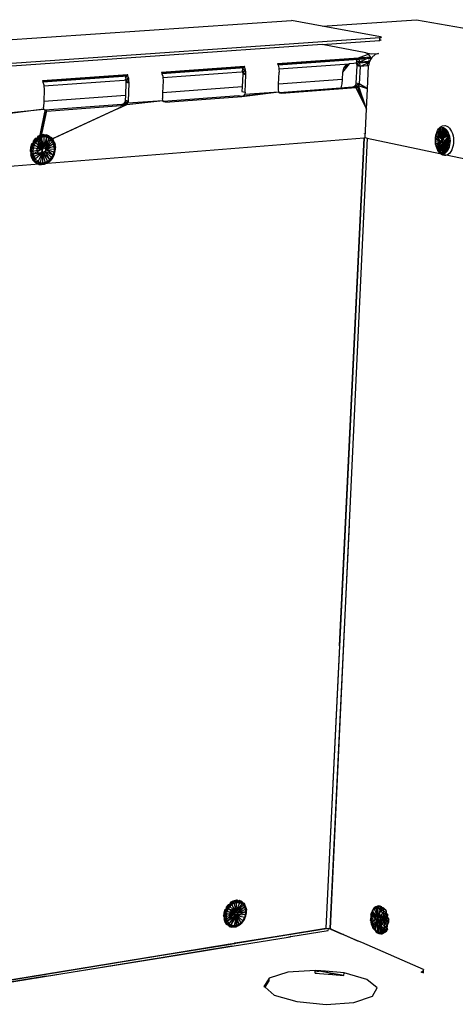
# Model space of a CAD drawing. Extents: x -34.2 to 35.5, y -20.2 to 17.
# Drawn here: x 7.1 to 14.1, y 1.1 to 17 of the extents above; entities that cross this region are included whole.
import ezdxf

# ---------------------------------------------------------------- set-up
doc = ezdxf.new("R2010")
doc.units = 0
doc.header["$MEASUREMENT"] = 0
doc.layers.get('0').update_dxf_attribs({"linetype": 'CONTINUOUS'})

msp = doc.modelspace()

# ---------------------------------------------------------------- linework, layer by layer
for p, q in [((-31.192, 14.14), (11.48, 17.022)), ((11.979, 16.93), (11.48, 17.022)), ((11.979, 16.93), (13.508, 17.035)), ((12.927, 16.756), (11.979, 16.93)), ((13.508, 17.035), (35.201, 13.185)), ((-30.633, 13.699), (12.914, 16.746)), ((11.977, 16.634), (-29.106, 13.746)), ((11.977, 16.634), (12.911, 16.699)), ((12.687, 16.499), (11.977, 16.634)), ((12.911, 16.699), (12.912, 16.712)), ((12.911, 16.699), (12.925, 16.71)), ((12.931, 16.702), (12.911, 16.699)), ((12.912, 16.712), (12.914, 16.746)), ((12.912, 16.712), (12.925, 16.71)), ((12.927, 16.756), (12.914, 16.746)), ((12.939, 16.752), (12.914, 16.746)), ((12.914, 16.746), (12.934, 16.748)), ((12.931, 16.702), (12.925, 16.71)), ((12.925, 16.71), (12.936, 16.706)), ((12.939, 16.752), (12.927, 16.756)), ((12.936, 16.706), (12.931, 16.702)), ((12.934, 16.748), (12.939, 16.752)), ((12.593, 16.426), (12.728, 16.477)), ((12.728, 16.477), (12.687, 16.499)), ((12.687, 16.499), (12.782, 16.481)), ((12.762, 16.43), (12.728, 16.477)), ((12.782, 16.481), (12.892, 16.485)), ((12.84, 16.47), (12.783, 16.423)), ((12.892, 16.485), (12.84, 16.47)), ((11.254, 16.322), (12.567, 16.416)), ((11.254, 16.322), (11.259, 16.306)), ((12.598, 16.403), (11.259, 16.306)), ((11.259, 16.306), (11.263, 16.295)), ((12.64, 16.394), (11.263, 16.295)), ((11.263, 16.295), (11.275, 16.256)), ((11.276, 16.236), (12.415, 16.318)), ((12.415, 16.318), (12.307, 16.185)), ((12.323, 16.249), (12.415, 16.318)), ((12.363, 16.298), (12.323, 16.249)), ((12.415, 16.318), (12.363, 16.298)), ((12.718, 16.34), (12.415, 16.318)), ((12.54, 16.288), (12.526, 16.007)), ((12.53, 16.348), (12.537, 16.326)), ((12.567, 16.416), (12.531, 16.365)), ((12.588, 16.351), (12.531, 16.359)), ((12.588, 16.351), (12.537, 16.326)), ((12.593, 16.278), (12.537, 16.326)), ((12.537, 16.326), (12.54, 16.288)), ((12.593, 16.278), (12.54, 16.288)), ((12.567, 16.416), (12.762, 16.43)), ((12.567, 16.416), (12.593, 16.426)), ((12.588, 16.351), (12.567, 16.416)), ((12.588, 16.351), (12.762, 16.43)), ((12.588, 16.351), (12.75, 16.363)), ((12.593, 16.278), (12.588, 16.351)), ((12.593, 16.426), (12.683, 16.409)), ((12.593, 16.278), (12.744, 16.347)), ((12.715, 16.287), (12.593, 16.278)), ((12.683, 16.409), (12.598, 16.403)), ((12.64, 16.394), (12.598, 16.403)), ((12.772, 16.404), (12.64, 16.394)), ((12.714, 15.911), (12.733, 16.288)), ((12.715, 16.287), (12.718, 16.34)), ((12.733, 16.288), (12.715, 16.287)), ((12.718, 16.34), (12.743, 16.343)), ((12.755, 16.371), (12.726, 16.377)), ((12.743, 16.343), (12.733, 16.288)), ((12.745, 16.353), (12.743, 16.343)), ((12.755, 16.371), (12.745, 16.353)), ((12.765, 16.389), (12.755, 16.371)), ((12.771, 16.401), (12.762, 16.43)), ((12.772, 16.404), (12.765, 16.389)), ((12.783, 16.423), (12.772, 16.404)), ((7.441, 16.047), (8.819, 16.146)), ((8.824, 16.131), (7.446, 16.031)), ((8.819, 16.146), (8.785, 16.094)), ((8.824, 16.131), (8.819, 16.146)), ((8.827, 16.119), (8.824, 16.131)), ((9.371, 16.186), (10.716, 16.283)), ((9.371, 16.186), (9.376, 16.17)), ((10.721, 16.267), (9.376, 16.17)), ((9.376, 16.17), (9.379, 16.159)), ((10.724, 16.256), (9.379, 16.159)), ((9.379, 16.159), (9.391, 16.12)), ((9.393, 16.1), (10.738, 16.197)), ((10.736, 16.217), (10.68, 16.225)), ((10.68, 16.214), (10.687, 16.191)), ((10.716, 16.283), (10.681, 16.231)), ((10.69, 16.154), (10.681, 15.945)), ((10.736, 16.217), (10.687, 16.191)), ((10.742, 16.143), (10.687, 16.191)), ((10.687, 16.191), (10.69, 16.154)), ((10.742, 16.143), (10.69, 16.154)), ((10.721, 16.267), (10.716, 16.283)), ((10.724, 16.256), (10.721, 16.267)), ((10.736, 16.217), (10.724, 16.256)), ((10.73, 15.858), (10.742, 16.143)), ((10.738, 16.197), (10.736, 16.217)), ((10.742, 16.143), (10.738, 16.197)), ((11.272, 15.989), (11.28, 16.182)), ((11.275, 16.256), (11.276, 16.236)), ((11.276, 16.236), (11.28, 16.182)), ((12.307, 16.185), (12.301, 16.065)), ((12.323, 16.249), (12.307, 16.185)), ((12.593, 16.278), (12.579, 15.996)), ((7.441, 16.047), (7.446, 16.031)), ((7.446, 16.031), (7.449, 16.02)), ((8.827, 16.119), (7.449, 16.02)), ((7.449, 16.02), (7.461, 15.98)), ((7.461, 15.98), (7.463, 15.96)), ((7.463, 15.96), (8.841, 16.06)), ((8.784, 16.077), (8.791, 16.054)), ((8.84, 16.08), (8.785, 16.088)), ((8.794, 16.016), (8.787, 15.805)), ((8.84, 16.08), (8.791, 16.054)), ((8.845, 16.005), (8.791, 16.054)), ((8.791, 16.054), (8.794, 16.016)), ((8.845, 16.005), (8.794, 16.016)), ((8.84, 16.08), (8.827, 16.119)), ((8.835, 15.716), (8.845, 16.005)), ((8.841, 16.06), (8.84, 16.08)), ((8.845, 16.005), (8.841, 16.06)), ((9.397, 16.045), (9.39, 15.849)), ((9.391, 16.12), (9.393, 16.1)), ((9.393, 16.1), (9.397, 16.045)), ((11.268, 15.898), (11.272, 15.989)), ((12.301, 16.065), (11.272, 15.989)), ((12.298, 15.996), (12.281, 15.932)), ((12.301, 16.065), (12.298, 15.996)), ((12.518, 15.975), (12.498, 15.95)), ((12.526, 16.007), (12.518, 15.975)), ((12.518, 15.975), (12.579, 15.996)), ((12.518, 15.975), (12.571, 15.964)), ((12.579, 15.996), (12.526, 16.007)), ((12.579, 15.996), (12.571, 15.964)), ((12.697, 15.922), (12.579, 15.996)), ((7.467, 15.904), (7.462, 15.706)), ((7.463, 15.96), (7.467, 15.904)), ((9.39, 15.849), (9.387, 15.758)), ((10.681, 15.945), (9.39, 15.849)), ((10.675, 15.79), (11.274, 15.867)), ((10.681, 15.945), (10.678, 15.869)), ((10.678, 15.869), (10.73, 15.858)), ((10.701, 15.801), (11.274, 15.867)), ((10.722, 15.826), (10.701, 15.801)), ((10.722, 15.826), (11.274, 15.867)), ((10.73, 15.858), (10.722, 15.826)), ((11.234, 15.862), (11.233, 15.864)), ((11.249, 15.865), (11.251, 15.864)), ((11.274, 15.867), (11.268, 15.898)), ((11.287, 15.851), (11.274, 15.867)), ((12.276, 15.925), (11.287, 15.851)), ((11.291, 15.845), (11.287, 15.851)), ((11.317, 15.839), (11.291, 15.845)), ((12.525, 15.929), (11.317, 15.839)), ((12.472, 15.94), (12.276, 15.925)), ((12.281, 15.932), (12.276, 15.925)), ((12.498, 15.95), (12.472, 15.94)), ((12.525, 15.929), (12.472, 15.94)), ((12.472, 15.94), (12.551, 15.94)), ((12.498, 15.95), (12.571, 15.964)), ((12.498, 15.95), (12.551, 15.94)), ((12.551, 15.94), (12.525, 15.929)), ((12.525, 15.929), (12.545, 15.89)), ((12.545, 15.89), (12.596, 15.891)), ((12.545, 15.89), (12.548, 15.885)), ((12.548, 15.885), (12.597, 15.888)), ((12.548, 15.885), (12.597, 15.887)), ((12.548, 15.885), (12.665, 15.652)), ((12.571, 15.964), (12.551, 15.94)), ((12.551, 15.94), (12.698, 15.585)), ((12.697, 15.917), (12.571, 15.964)), ((12.596, 15.891), (12.571, 15.964)), ((12.597, 15.888), (12.596, 15.891)), ((12.597, 15.887), (12.597, 15.888)), ((12.666, 15.682), (12.597, 15.887)), ((12.697, 15.917), (12.697, 15.922)), ((12.714, 15.911), (12.697, 15.922)), ((12.714, 15.911), (12.697, 15.917)), ((12.698, 15.585), (12.714, 15.911)), ((8.807, 15.659), (7.394, 15.005)), ((7.462, 15.706), (7.459, 15.614)), ((8.787, 15.805), (7.462, 15.706)), ((8.729, 15.659), (7.479, 15.565)), ((8.66, 15.591), (8.807, 15.659)), ((8.756, 15.67), (8.729, 15.659)), ((8.78, 15.648), (8.729, 15.659)), ((8.729, 15.659), (8.807, 15.659)), ((8.776, 15.695), (8.756, 15.67)), ((8.756, 15.67), (8.827, 15.684)), ((8.756, 15.67), (8.807, 15.659)), ((8.785, 15.727), (8.776, 15.695)), ((8.776, 15.695), (8.835, 15.716)), ((8.776, 15.695), (8.827, 15.684)), ((8.78, 15.648), (8.807, 15.659)), ((8.787, 15.805), (8.785, 15.727)), ((8.835, 15.716), (8.785, 15.727)), ((8.807, 15.659), (9.393, 15.726)), ((8.807, 15.659), (8.827, 15.684)), ((8.827, 15.684), (9.393, 15.726)), ((8.827, 15.684), (8.835, 15.716)), ((9.393, 15.726), (9.387, 15.758)), ((9.406, 15.71), (9.393, 15.726)), ((10.623, 15.801), (9.406, 15.71)), ((9.411, 15.704), (9.406, 15.71)), ((9.437, 15.697), (9.411, 15.704)), ((9.437, 15.697), (10.675, 15.79)), ((10.675, 15.79), (10.623, 15.801)), ((10.701, 15.801), (10.675, 15.79)), ((12.666, 15.682), (12.665, 15.652)), ((12.665, 15.652), (12.698, 15.585)), ((12.698, 15.585), (12.666, 15.682)), ((7.465, 15.582), (6.837, 15.502)), ((6.877, 15.524), (7.465, 15.582)), ((7.378, 15.032), (7.474, 15.506)), ((7.485, 15.559), (7.394, 15.005)), ((7.399, 15.027), (7.502, 15.508)), ((8.657, 15.591), (7.419, 15.016)), ((8.66, 15.591), (7.431, 15.019)), ((7.465, 15.582), (7.459, 15.614)), ((7.479, 15.565), (7.465, 15.582)), ((7.474, 15.506), (7.484, 15.559)), ((7.502, 15.508), (7.474, 15.506)), ((7.484, 15.559), (7.479, 15.565)), ((7.484, 15.559), (7.511, 15.553)), ((7.511, 15.553), (7.485, 15.559)), ((7.502, 15.508), (7.511, 15.553)), ((7.511, 15.553), (8.78, 15.648)), ((8.78, 15.648), (8.657, 15.591)), ((8.657, 15.591), (8.66, 15.591)), ((12.676, 15.123), (12.698, 15.585)), ((7.453, 15.172), (7.406, 15.162)), ((7.453, 15.172), (7.439, 15.157)), ((7.484, 15.161), (7.453, 15.172)), ((7.499, 15.169), (7.484, 15.161)), ((7.543, 15.154), (7.499, 15.169)), ((7.499, 15.169), (7.527, 15.152)), ((12.662, 15.193), (12.662, 15.191)), ((13.827, 15.184), (13.819, 15.155)), ((13.821, 15.135), (13.828, 15.172)), ((13.839, 15.211), (13.827, 15.184)), ((13.827, 15.184), (13.92, 15.104)), ((13.828, 15.172), (13.838, 15.206)), ((13.838, 15.206), (13.851, 15.238)), ((13.853, 15.234), (13.839, 15.211)), ((13.839, 15.211), (13.92, 15.104)), ((13.851, 15.238), (13.868, 15.265)), ((13.869, 15.253), (13.853, 15.234)), ((13.853, 15.234), (13.92, 15.104)), ((13.868, 15.265), (13.887, 15.287)), ((13.886, 15.267), (13.869, 15.253)), ((13.869, 15.253), (13.92, 15.104)), ((13.905, 15.276), (13.886, 15.267)), ((13.92, 15.104), (13.886, 15.267)), ((13.944, 15.107), (13.886, 15.267)), ((13.887, 15.287), (13.908, 15.304)), ((13.925, 15.28), (13.905, 15.276)), ((13.944, 15.107), (13.905, 15.276)), ((13.908, 15.304), (13.93, 15.315)), ((13.945, 15.279), (13.925, 15.28)), ((13.925, 15.28), (13.944, 15.107)), ((13.93, 15.315), (13.971, 15.321)), ((13.945, 15.279), (13.944, 15.107)), ((13.965, 15.272), (13.944, 15.107)), ((13.944, 15.107), (13.984, 15.26)), ((13.944, 15.107), (14.002, 15.243)), ((13.944, 15.107), (14.017, 15.222)), ((14.031, 15.197), (13.944, 15.107)), ((13.965, 15.272), (13.945, 15.279)), ((13.984, 15.26), (13.965, 15.272)), ((13.971, 15.321), (13.977, 15.318)), ((13.977, 15.318), (14, 15.31)), ((14.002, 15.243), (13.984, 15.26)), ((14, 15.31), (14.023, 15.296)), ((14.017, 15.222), (14.002, 15.243)), ((14.031, 15.197), (14.017, 15.222)), ((14.023, 15.296), (14.043, 15.276)), ((14.042, 15.168), (14.031, 15.197)), ((14.043, 15.276), (14.062, 15.251)), ((14.062, 15.251), (14.078, 15.221)), ((14.078, 15.221), (14.092, 15.188)), ((14.092, 15.188), (14.102, 15.152)), ((-27.027, 11.929), (12.659, 15.121)), ((7.262, 15.015), (7.246, 14.961)), ((7.289, 15.034), (7.262, 15.015)), ((7.262, 15.015), (7.269, 14.983)), ((7.289, 15.034), (7.269, 14.983)), ((7.321, 15.107), (7.287, 15.064)), ((7.287, 15.064), (7.318, 15.078)), ((7.287, 15.064), (7.289, 15.034)), ((7.318, 15.078), (7.289, 15.034)), ((7.325, 15.041), (7.289, 15.034)), ((7.289, 15.034), (7.304, 14.998)), ((7.325, 15.041), (7.304, 14.998)), ((7.354, 15.115), (7.318, 15.078)), ((7.321, 15.107), (7.318, 15.078)), ((7.354, 15.077), (7.318, 15.078)), ((7.318, 15.078), (7.325, 15.041)), ((7.354, 15.115), (7.321, 15.107)), ((7.354, 15.077), (7.325, 15.041)), ((7.431, 14.937), (7.325, 15.041)), ((7.395, 15.142), (7.354, 15.115)), ((7.361, 15.14), (7.354, 15.115)), ((7.389, 15.105), (7.354, 15.115)), ((7.354, 15.115), (7.354, 15.077)), ((7.389, 15.105), (7.354, 15.077)), ((7.354, 15.077), (7.431, 14.937)), ((7.406, 15.162), (7.361, 15.14)), ((7.395, 15.142), (7.361, 15.14)), ((7.366, 14.971), (7.378, 15.032)), ((7.378, 15.032), (7.399, 15.027)), ((7.395, 15.142), (7.389, 15.105)), ((7.427, 15.124), (7.389, 15.105)), ((7.389, 15.105), (7.431, 14.937)), ((7.394, 15.005), (7.399, 15.027)), ((7.394, 15.005), (7.431, 15.019)), ((7.419, 15.016), (7.394, 15.005)), ((7.406, 15.162), (7.395, 15.142)), ((7.439, 15.157), (7.395, 15.142)), ((7.395, 15.142), (7.427, 15.124)), ((7.439, 15.157), (7.406, 15.162)), ((7.419, 15.016), (7.439, 14.994)), ((7.439, 15.157), (7.427, 15.124)), ((7.467, 15.133), (7.427, 15.124)), ((7.427, 15.124), (7.431, 14.937)), ((7.462, 14.963), (7.427, 15.124)), ((7.431, 15.019), (7.467, 15.01)), ((7.484, 15.161), (7.439, 15.157)), ((7.467, 15.133), (7.439, 15.157)), ((7.462, 14.963), (7.467, 15.133)), ((7.506, 15.13), (7.462, 14.963)), ((7.484, 15.161), (7.467, 15.133)), ((7.506, 15.13), (7.467, 15.133)), ((7.467, 15.01), (7.493, 14.981)), ((7.506, 15.13), (7.484, 15.161)), ((7.527, 15.152), (7.484, 15.161)), ((7.506, 15.13), (7.491, 14.942)), ((7.543, 15.117), (7.491, 14.942)), ((7.576, 15.094), (7.491, 14.942)), ((7.603, 15.062), (7.491, 14.942)), ((7.622, 15.023), (7.491, 14.942)), ((7.527, 15.152), (7.506, 15.13)), ((7.543, 15.117), (7.506, 15.13)), ((7.543, 15.154), (7.527, 15.152)), ((7.543, 15.117), (7.527, 15.152)), ((7.567, 15.131), (7.527, 15.152)), ((7.527, 15.152), (7.581, 15.127)), ((7.567, 15.131), (7.543, 15.154)), ((7.567, 15.131), (7.543, 15.117)), ((7.576, 15.094), (7.543, 15.117)), ((7.601, 15.1), (7.567, 15.131)), ((7.567, 15.131), (7.576, 15.094)), ((7.581, 15.127), (7.567, 15.131)), ((7.601, 15.1), (7.576, 15.094)), ((7.603, 15.062), (7.576, 15.094)), ((7.613, 15.09), (7.581, 15.127)), ((7.581, 15.127), (7.601, 15.1)), ((7.627, 15.06), (7.601, 15.1)), ((7.601, 15.1), (7.603, 15.062)), ((7.613, 15.09), (7.601, 15.1)), ((7.622, 15.023), (7.603, 15.062)), ((7.627, 15.06), (7.603, 15.062)), ((7.627, 15.06), (7.613, 15.09)), ((7.622, 15.023), (7.627, 15.06)), ((7.633, 14.979), (7.622, 15.023)), ((7.644, 15.013), (7.622, 15.023)), ((7.644, 15.013), (7.627, 15.06)), ((7.635, 15.044), (7.627, 15.06)), ((7.633, 14.979), (7.644, 15.013)), ((7.648, 14.992), (7.635, 15.044)), ((7.635, 15.044), (7.644, 15.013)), ((7.652, 14.961), (7.644, 15.013)), ((7.648, 14.992), (7.644, 15.013)), ((12.659, 15.121), (12.038, 2.302)), ((12.71, 15.116), (12.106, 2.296)), ((12.26, 6.881), (12.659, 15.121)), ((12.659, 15.121), (12.676, 15.123)), ((12.676, 15.123), (12.71, 15.116)), ((12.71, 15.116), (17.204, 14.158)), ((13.813, 15.123), (13.81, 15.09)), ((13.915, 15.053), (13.81, 15.09)), ((13.81, 15.09), (13.811, 15.057)), ((13.811, 15.057), (13.915, 15.053)), ((13.811, 15.057), (13.815, 15.024)), ((13.819, 15.155), (13.813, 15.123)), ((13.813, 15.123), (13.915, 15.053)), ((13.815, 15.024), (13.915, 15.053)), ((13.815, 15.024), (13.822, 14.992)), ((13.818, 15.096), (13.821, 15.135)), ((13.819, 15.057), (13.818, 15.096)), ((13.819, 15.155), (13.92, 15.104)), ((13.819, 15.155), (13.915, 15.053)), ((13.823, 15.018), (13.819, 15.057)), ((13.822, 14.992), (13.915, 15.053)), ((13.831, 14.981), (13.823, 15.018)), ((13.915, 15.053), (13.832, 14.963)), ((13.844, 14.936), (13.915, 15.053)), ((13.844, 14.936), (13.936, 15.034)), ((13.859, 14.913), (13.936, 15.034)), ((13.876, 14.894), (13.936, 15.034)), ((13.894, 14.879), (13.936, 15.034)), ((13.936, 15.034), (13.913, 14.87)), ((13.915, 15.053), (13.92, 15.104)), ((13.936, 15.034), (13.915, 15.053)), ((13.92, 15.104), (13.944, 15.107)), ((13.93, 15.087), (13.94, 15.129)), ((13.935, 15.043), (13.93, 15.087)), ((13.936, 15.034), (13.933, 14.866)), ((13.952, 15.007), (13.935, 15.043)), ((13.956, 15.058), (13.936, 15.034)), ((13.973, 14.873), (13.936, 15.034)), ((13.936, 15.034), (13.953, 14.867)), ((13.94, 15.129), (13.96, 15.157)), ((14.042, 15.168), (13.944, 15.107)), ((13.944, 15.107), (13.956, 15.058)), ((14.042, 15.168), (13.956, 15.058)), ((14.051, 15.138), (13.956, 15.058)), ((14.056, 15.105), (13.956, 15.058)), ((14.059, 15.072), (13.956, 15.058)), ((14.058, 15.038), (13.956, 15.058)), ((13.956, 15.058), (14.053, 15.006)), ((13.973, 14.873), (13.956, 15.058)), ((13.991, 14.885), (13.956, 15.058)), ((14.008, 14.901), (13.956, 15.058)), ((14.023, 14.922), (13.956, 15.058)), ((14.036, 14.947), (13.956, 15.058)), ((14.046, 14.975), (13.956, 15.058)), ((13.96, 15.157), (13.987, 15.163)), ((13.987, 15.163), (14.012, 15.146)), ((14.025, 15.024), (14.004, 14.997)), ((14.012, 15.146), (14.022, 15.126)), ((14.015, 15.094), (14.022, 15.126)), ((14.019, 15.05), (14.015, 15.094)), ((14.027, 15.034), (14.019, 15.05)), ((14.022, 15.126), (14.029, 15.11)), ((14.027, 15.034), (14.025, 15.024)), ((14.034, 15.066), (14.027, 15.034)), ((14.029, 15.11), (14.034, 15.066)), ((14.051, 15.138), (14.042, 15.168)), ((14.056, 15.105), (14.051, 15.138)), ((14.053, 15.006), (14.058, 15.038)), ((14.059, 15.072), (14.056, 15.105)), ((14.058, 15.038), (14.059, 15.072)), ((14.102, 15.152), (14.108, 15.113)), ((14.11, 15.035), (14.105, 14.997)), ((14.108, 15.113), (14.111, 15.074)), ((14.111, 15.074), (14.11, 15.035)), ((7.246, 14.961), (7.24, 14.905)), ((7.259, 14.93), (7.24, 14.905)), ((7.24, 14.905), (7.258, 14.877)), ((7.258, 14.877), (7.245, 14.85)), ((7.245, 14.85), (7.288, 14.781)), ((7.245, 14.85), (7.261, 14.8)), ((7.246, 14.961), (7.269, 14.983)), ((7.246, 14.961), (7.259, 14.93)), ((7.259, 14.93), (7.258, 14.877)), ((7.285, 14.905), (7.258, 14.877)), ((7.258, 14.877), (7.29, 14.858)), ((7.258, 14.877), (7.268, 14.826)), ((7.269, 14.983), (7.259, 14.93)), ((7.29, 14.952), (7.259, 14.93)), ((7.259, 14.93), (7.285, 14.905)), ((7.29, 14.858), (7.268, 14.826)), ((7.304, 14.998), (7.269, 14.983)), ((7.269, 14.983), (7.29, 14.952)), ((7.29, 14.952), (7.285, 14.905)), ((7.285, 14.905), (7.431, 14.937)), ((7.285, 14.905), (7.29, 14.858)), ((7.304, 14.998), (7.29, 14.952)), ((7.431, 14.937), (7.29, 14.952)), ((7.29, 14.858), (7.431, 14.937)), ((7.29, 14.858), (7.447, 14.888)), ((7.29, 14.858), (7.303, 14.815)), ((7.303, 14.815), (7.447, 14.888)), ((7.431, 14.937), (7.304, 14.998)), ((7.324, 14.778), (7.447, 14.888)), ((7.355, 14.926), (7.366, 14.971)), ((7.364, 14.883), (7.355, 14.926)), ((7.382, 14.862), (7.364, 14.883)), ((7.366, 14.971), (7.394, 15.005)), ((7.369, 14.736), (7.447, 14.888)), ((7.408, 14.873), (7.382, 14.862)), ((7.39, 14.854), (7.382, 14.862)), ((7.426, 14.845), (7.39, 14.854)), ((7.406, 14.721), (7.447, 14.888)), ((7.436, 14.907), (7.408, 14.873)), ((7.463, 14.86), (7.426, 14.845)), ((7.431, 14.937), (7.462, 14.963)), ((7.447, 14.888), (7.431, 14.937)), ((7.447, 14.951), (7.436, 14.907)), ((7.439, 14.994), (7.447, 14.951)), ((7.445, 14.716), (7.447, 14.888)), ((7.483, 14.899), (7.447, 14.888)), ((7.447, 14.888), (7.559, 14.764)), ((7.447, 14.888), (7.523, 14.738)), ((7.485, 14.722), (7.447, 14.888)), ((7.462, 14.963), (7.491, 14.942)), ((7.491, 14.894), (7.463, 14.86)), ((7.491, 14.942), (7.483, 14.899)), ((7.559, 14.764), (7.483, 14.899)), ((7.589, 14.799), (7.483, 14.899)), ((7.613, 14.84), (7.483, 14.899)), ((7.633, 14.979), (7.491, 14.942)), ((7.491, 14.942), (7.628, 14.885)), ((7.635, 14.932), (7.491, 14.942)), ((7.613, 14.84), (7.491, 14.942)), ((7.502, 14.938), (7.491, 14.894)), ((7.493, 14.981), (7.502, 14.938)), ((7.613, 14.84), (7.628, 14.885)), ((7.613, 14.84), (7.636, 14.855)), ((7.614, 14.807), (7.636, 14.855)), ((7.624, 14.829), (7.636, 14.855)), ((7.628, 14.885), (7.635, 14.932)), ((7.628, 14.885), (7.649, 14.908)), ((7.636, 14.855), (7.628, 14.885)), ((7.635, 14.932), (7.633, 14.979)), ((7.652, 14.961), (7.633, 14.979)), ((7.635, 14.932), (7.652, 14.961)), ((7.649, 14.908), (7.635, 14.932)), ((7.636, 14.855), (7.649, 14.908)), ((7.636, 14.855), (7.642, 14.882)), ((7.642, 14.882), (7.652, 14.961)), ((7.642, 14.882), (7.651, 14.937)), ((7.642, 14.882), (7.649, 14.908)), ((7.651, 14.937), (7.648, 14.992)), ((7.648, 14.992), (7.652, 14.961)), ((7.649, 14.908), (7.652, 14.961)), ((7.651, 14.937), (7.652, 14.961)), ((13.822, 14.992), (13.832, 14.963)), ((13.843, 14.946), (13.831, 14.981)), ((13.832, 14.963), (13.844, 14.936)), ((13.858, 14.914), (13.843, 14.946)), ((13.844, 14.936), (13.859, 14.913)), ((13.875, 14.887), (13.858, 14.914)), ((13.859, 14.913), (13.876, 14.894)), ((13.895, 14.864), (13.875, 14.887)), ((13.876, 14.894), (13.894, 14.879)), ((13.894, 14.879), (13.913, 14.87)), ((13.917, 14.847), (13.895, 14.864)), ((13.913, 14.87), (13.933, 14.866)), ((13.933, 14.866), (13.953, 14.867)), ((13.978, 14.99), (13.952, 15.007)), ((13.953, 14.867), (13.973, 14.873)), ((13.973, 14.873), (13.991, 14.885)), ((14.004, 14.997), (13.978, 14.99)), ((13.991, 14.885), (14.008, 14.901)), ((14.008, 14.901), (14.023, 14.922)), ((14.031, 14.854), (14.009, 14.84)), ((14.023, 14.922), (14.036, 14.947)), ((14.051, 14.873), (14.031, 14.854)), ((14.036, 14.947), (14.046, 14.975)), ((14.046, 14.975), (14.053, 15.006)), ((14.069, 14.898), (14.051, 14.873)), ((14.084, 14.927), (14.069, 14.898)), ((14.096, 14.96), (14.084, 14.927)), ((14.105, 14.997), (14.096, 14.96)), ((7.261, 14.8), (7.288, 14.781)), ((7.261, 14.8), (7.286, 14.756)), ((7.268, 14.826), (7.303, 14.815)), ((7.268, 14.826), (7.288, 14.781)), ((7.286, 14.756), (7.288, 14.781)), ((7.286, 14.756), (7.316, 14.743)), ((7.286, 14.756), (7.32, 14.721)), ((7.303, 14.815), (7.288, 14.781)), ((7.288, 14.781), (7.324, 14.778)), ((7.288, 14.781), (7.316, 14.743)), ((7.303, 14.815), (7.324, 14.778)), ((7.324, 14.778), (7.316, 14.743)), ((7.316, 14.743), (7.369, 14.736)), ((7.316, 14.743), (7.372, 14.704)), ((7.316, 14.743), (7.32, 14.721)), ((7.32, 14.721), (7.372, 14.704)), ((7.324, 14.778), (7.369, 14.736)), ((7.369, 14.736), (7.406, 14.721)), ((7.369, 14.736), (7.372, 14.704)), ((7.372, 14.704), (7.406, 14.721)), ((7.372, 14.704), (7.415, 14.692)), ((7.372, 14.704), (7.381, 14.689)), ((7.381, 14.689), (7.459, 14.693)), ((7.381, 14.689), (7.415, 14.692)), ((7.406, 14.721), (7.445, 14.716)), ((7.406, 14.721), (7.415, 14.692)), ((7.415, 14.692), (7.445, 14.716)), ((7.415, 14.692), (7.459, 14.693)), ((7.427, 14.684), (7.459, 14.693)), ((7.427, 14.684), (7.474, 14.691)), ((7.445, 14.716), (7.485, 14.722)), ((7.445, 14.716), (7.459, 14.693)), ((7.459, 14.693), (7.485, 14.722)), ((7.459, 14.693), (7.504, 14.706)), ((7.474, 14.691), (7.459, 14.693)), ((7.546, 14.73), (7.474, 14.691)), ((7.474, 14.691), (7.504, 14.706)), ((7.485, 14.722), (7.523, 14.738)), ((7.485, 14.722), (7.504, 14.706)), ((7.504, 14.706), (7.523, 14.738)), ((7.504, 14.706), (7.546, 14.73)), ((7.504, 14.706), (7.519, 14.71)), ((7.519, 14.71), (7.561, 14.74)), ((7.519, 14.71), (7.546, 14.73)), ((7.523, 14.738), (7.559, 14.764)), ((7.523, 14.738), (7.546, 14.73)), ((7.546, 14.73), (7.559, 14.764)), ((7.546, 14.73), (7.583, 14.764)), ((7.546, 14.73), (7.561, 14.74)), ((7.559, 14.764), (7.589, 14.799)), ((7.559, 14.764), (7.583, 14.764)), ((7.561, 14.74), (7.596, 14.781)), ((7.561, 14.74), (7.583, 14.764)), ((7.583, 14.764), (7.614, 14.807)), ((7.583, 14.764), (7.589, 14.799)), ((7.596, 14.781), (7.583, 14.764)), ((7.589, 14.799), (7.613, 14.84)), ((7.614, 14.807), (7.589, 14.799)), ((7.596, 14.781), (7.614, 14.807)), ((7.614, 14.807), (7.613, 14.84)), ((7.614, 14.807), (7.624, 14.829)), ((13.939, 14.836), (13.917, 14.847)), ((13.963, 14.831), (13.939, 14.836)), ((13.986, 14.832), (13.963, 14.831)), ((14.009, 14.84), (13.986, 14.832)), ((7.381, 14.689), (7.427, 14.684)), ((12.106, 2.296), (12.425, 8.848)), ((12.26, 6.881), (12.038, 2.302)), ((10.52, 2.718), (10.481, 2.691)), ((10.488, 2.717), (10.481, 2.691)), ((10.52, 2.718), (10.482, 2.655)), ((10.53, 2.74), (10.488, 2.717)), ((10.52, 2.718), (10.488, 2.717)), ((10.561, 2.736), (10.514, 2.684)), ((10.52, 2.718), (10.514, 2.684)), ((10.53, 2.74), (10.52, 2.718)), ((10.561, 2.736), (10.52, 2.718)), ((10.595, 2.755), (10.53, 2.74)), ((10.561, 2.736), (10.53, 2.74)), ((10.586, 2.715), (10.549, 2.704)), ((10.595, 2.755), (10.561, 2.736)), ((10.623, 2.742), (10.561, 2.736)), ((10.586, 2.715), (10.561, 2.736)), ((10.586, 2.715), (10.58, 2.565)), ((10.623, 2.742), (10.586, 2.715)), ((10.64, 2.712), (10.586, 2.715)), ((10.623, 2.742), (10.595, 2.755)), ((10.637, 2.75), (10.623, 2.742)), ((10.64, 2.712), (10.623, 2.742)), ((10.661, 2.731), (10.623, 2.742)), ((10.674, 2.734), (10.637, 2.75)), ((10.637, 2.75), (10.661, 2.731)), ((10.661, 2.731), (10.64, 2.712)), ((10.674, 2.734), (10.661, 2.731)), ((10.673, 2.698), (10.661, 2.731)), ((10.695, 2.71), (10.661, 2.731)), ((10.695, 2.71), (10.674, 2.734)), ((10.396, 2.595), (10.381, 2.545)), ((10.396, 2.595), (10.394, 2.516)), ((10.403, 2.565), (10.394, 2.516)), ((10.422, 2.612), (10.396, 2.595)), ((10.396, 2.595), (10.403, 2.565)), ((10.422, 2.612), (10.403, 2.565)), ((10.435, 2.58), (10.403, 2.565)), ((10.403, 2.565), (10.423, 2.537)), ((10.451, 2.683), (10.419, 2.642)), ((10.448, 2.655), (10.419, 2.642)), ((10.419, 2.642), (10.422, 2.612)), ((10.448, 2.655), (10.422, 2.612)), ((10.422, 2.612), (10.435, 2.58)), ((10.435, 2.58), (10.423, 2.537)), ((10.448, 2.655), (10.435, 2.58)), ((10.455, 2.62), (10.435, 2.58)), ((10.435, 2.58), (10.551, 2.537)), ((10.481, 2.691), (10.448, 2.655)), ((10.451, 2.683), (10.448, 2.655)), ((10.482, 2.655), (10.448, 2.655)), ((10.481, 2.691), (10.451, 2.683)), ((10.482, 2.655), (10.455, 2.62)), ((10.455, 2.62), (10.58, 2.565)), ((10.455, 2.62), (10.551, 2.537)), ((10.48, 2.534), (10.491, 2.574)), ((10.481, 2.691), (10.482, 2.655)), ((10.514, 2.684), (10.482, 2.655)), ((10.482, 2.655), (10.58, 2.565)), ((10.503, 2.579), (10.486, 2.555)), ((10.491, 2.574), (10.516, 2.606)), ((10.551, 2.537), (10.491, 2.573)), ((10.58, 2.565), (10.5, 2.585)), ((10.5, 2.585), (10.503, 2.579)), ((10.595, 2.506), (10.503, 2.579)), ((10.607, 2.546), (10.503, 2.579)), ((10.607, 2.546), (10.51, 2.598)), ((10.511, 2.599), (10.58, 2.565)), ((10.549, 2.704), (10.514, 2.684)), ((10.58, 2.565), (10.514, 2.684)), ((10.516, 2.606), (10.548, 2.621)), ((10.548, 2.621), (10.55, 2.622)), ((10.552, 2.617), (10.548, 2.621)), ((10.549, 2.704), (10.58, 2.565)), ((10.549, 2.54), (10.559, 2.58)), ((10.55, 2.622), (10.583, 2.617)), ((10.58, 2.565), (10.551, 2.537)), ((10.559, 2.58), (10.552, 2.617)), ((10.64, 2.712), (10.58, 2.565)), ((10.673, 2.698), (10.58, 2.565)), ((10.7, 2.675), (10.58, 2.565)), ((10.72, 2.645), (10.58, 2.565)), ((10.607, 2.546), (10.58, 2.565)), ((10.583, 2.617), (10.606, 2.592)), ((10.738, 2.567), (10.595, 2.506)), ((10.614, 2.555), (10.603, 2.515)), ((10.606, 2.592), (10.614, 2.555)), ((10.72, 2.645), (10.607, 2.546)), ((10.607, 2.546), (10.733, 2.608)), ((10.738, 2.567), (10.607, 2.546)), ((10.673, 2.698), (10.64, 2.712)), ((10.695, 2.71), (10.673, 2.698)), ((10.7, 2.675), (10.673, 2.698)), ((10.722, 2.68), (10.695, 2.71)), ((10.695, 2.71), (10.7, 2.675)), ((10.706, 2.707), (10.695, 2.71)), ((10.722, 2.68), (10.7, 2.675)), ((10.72, 2.645), (10.7, 2.675)), ((10.73, 2.671), (10.706, 2.707)), ((10.706, 2.707), (10.722, 2.68)), ((10.72, 2.645), (10.722, 2.68)), ((10.733, 2.608), (10.72, 2.645)), ((10.741, 2.642), (10.72, 2.645)), ((10.741, 2.642), (10.722, 2.68)), ((10.73, 2.671), (10.722, 2.68)), ((10.741, 2.642), (10.73, 2.671)), ((10.733, 2.608), (10.741, 2.642)), ((10.738, 2.567), (10.733, 2.608)), ((10.751, 2.597), (10.733, 2.608)), ((10.734, 2.524), (10.738, 2.567)), ((10.751, 2.597), (10.738, 2.567)), ((10.751, 2.55), (10.738, 2.567)), ((10.751, 2.597), (10.741, 2.642)), ((10.746, 2.628), (10.741, 2.642)), ((10.751, 2.579), (10.746, 2.628)), ((10.746, 2.628), (10.751, 2.597)), ((10.746, 2.529), (10.751, 2.597)), ((10.746, 2.529), (10.751, 2.579)), ((10.751, 2.55), (10.751, 2.597)), ((10.751, 2.579), (10.751, 2.597)), ((12.793, 2.581), (12.769, 2.531)), ((12.782, 2.552), (12.806, 2.607)), ((12.797, 2.583), (12.782, 2.552)), ((12.793, 2.581), (12.782, 2.552)), ((12.806, 2.607), (12.793, 2.581)), ((12.801, 2.555), (12.793, 2.581)), ((12.797, 2.583), (12.821, 2.634)), ((12.797, 2.583), (12.821, 2.628)), ((12.828, 2.613), (12.797, 2.583)), ((12.797, 2.583), (12.806, 2.607)), ((12.884, 2.465), (12.797, 2.583)), ((12.821, 2.628), (12.806, 2.607)), ((12.847, 2.65), (12.821, 2.634)), ((12.847, 2.65), (12.821, 2.628)), ((12.843, 2.643), (12.821, 2.634)), ((12.821, 2.634), (12.828, 2.613)), ((12.821, 2.628), (12.821, 2.634)), ((12.843, 2.643), (12.828, 2.613)), ((12.853, 2.621), (12.828, 2.613)), ((12.828, 2.613), (12.884, 2.465)), ((12.843, 2.643), (12.883, 2.658)), ((12.843, 2.643), (12.847, 2.65)), ((12.843, 2.643), (12.853, 2.621)), ((12.895, 2.663), (12.847, 2.65)), ((12.883, 2.658), (12.847, 2.65)), ((12.883, 2.658), (12.853, 2.621)), ((12.901, 2.64), (12.853, 2.621)), ((12.853, 2.621), (12.884, 2.465)), ((12.879, 2.62), (12.853, 2.621)), ((12.879, 2.62), (12.883, 2.658)), ((12.879, 2.62), (12.901, 2.64)), ((12.884, 2.465), (12.879, 2.62)), ((12.905, 2.609), (12.879, 2.62)), ((12.883, 2.658), (12.895, 2.663)), ((12.901, 2.64), (12.883, 2.658)), ((12.905, 2.609), (12.884, 2.465)), ((12.884, 2.465), (12.93, 2.588)), ((12.895, 2.663), (12.917, 2.663)), ((12.943, 2.641), (12.901, 2.64)), ((12.905, 2.609), (12.901, 2.64)), ((12.905, 2.609), (12.943, 2.641)), ((12.959, 2.619), (12.905, 2.609)), ((12.93, 2.588), (12.905, 2.609)), ((12.917, 2.663), (12.939, 2.656)), ((12.93, 2.588), (12.943, 2.641)), ((12.93, 2.588), (12.959, 2.619)), ((12.962, 2.543), (12.93, 2.588)), ((12.977, 2.582), (12.93, 2.588)), ((12.943, 2.641), (12.939, 2.656)), ((12.959, 2.619), (12.943, 2.641)), ((12.981, 2.627), (12.943, 2.641)), ((12.959, 2.619), (12.981, 2.627)), ((12.977, 2.582), (12.959, 2.619)), ((12.959, 2.619), (13.001, 2.604)), ((12.977, 2.582), (12.962, 2.543)), ((13.016, 2.545), (12.977, 2.582)), ((13.001, 2.604), (12.981, 2.627)), ((13.001, 2.604), (13.018, 2.578)), ((13.018, 2.578), (13.016, 2.545)), ((10.381, 2.545), (10.377, 2.495)), ((10.377, 2.495), (10.394, 2.516)), ((10.377, 2.495), (10.394, 2.469)), ((10.381, 2.545), (10.394, 2.516)), ((10.394, 2.469), (10.382, 2.446)), ((10.382, 2.446), (10.423, 2.386)), ((10.382, 2.446), (10.397, 2.403)), ((10.423, 2.537), (10.394, 2.516)), ((10.394, 2.516), (10.419, 2.494)), ((10.394, 2.516), (10.394, 2.469)), ((10.394, 2.469), (10.419, 2.494)), ((10.394, 2.469), (10.424, 2.453)), ((10.394, 2.469), (10.404, 2.425)), ((10.397, 2.403), (10.423, 2.386)), ((10.397, 2.403), (10.422, 2.367)), ((10.424, 2.453), (10.404, 2.425)), ((10.404, 2.425), (10.437, 2.416)), ((10.404, 2.425), (10.423, 2.386)), ((10.423, 2.537), (10.419, 2.494)), ((10.419, 2.494), (10.551, 2.537)), ((10.419, 2.494), (10.424, 2.453)), ((10.423, 2.537), (10.551, 2.537)), ((10.423, 2.386), (10.437, 2.416)), ((10.424, 2.453), (10.551, 2.537)), ((10.424, 2.453), (10.437, 2.416)), ((10.437, 2.416), (10.551, 2.537)), ((10.437, 2.416), (10.56, 2.5)), ((10.437, 2.416), (10.47, 2.373)), ((10.47, 2.373), (10.56, 2.5)), ((10.488, 2.497), (10.48, 2.534)), ((10.56, 2.5), (10.482, 2.539)), ((10.595, 2.506), (10.483, 2.544)), ((10.56, 2.5), (10.483, 2.543)), ((10.551, 2.537), (10.484, 2.549)), ((10.491, 2.493), (10.488, 2.497)), ((10.491, 2.493), (10.523, 2.508)), ((10.511, 2.473), (10.491, 2.493)), ((10.5, 2.355), (10.595, 2.506)), ((10.5, 2.355), (10.56, 2.5)), ((10.544, 2.468), (10.511, 2.473)), ((10.523, 2.508), (10.549, 2.54)), ((10.577, 2.483), (10.544, 2.468)), ((10.551, 2.537), (10.56, 2.5)), ((10.595, 2.506), (10.552, 2.345)), ((10.56, 2.5), (10.595, 2.506)), ((10.589, 2.351), (10.56, 2.5)), ((10.626, 2.367), (10.56, 2.5)), ((10.603, 2.515), (10.577, 2.483)), ((10.595, 2.506), (10.589, 2.351)), ((10.595, 2.506), (10.607, 2.546)), ((10.734, 2.524), (10.595, 2.506)), ((10.595, 2.506), (10.66, 2.391)), ((10.595, 2.506), (10.722, 2.481)), ((10.689, 2.423), (10.595, 2.506)), ((10.626, 2.367), (10.595, 2.506)), ((10.659, 2.373), (10.694, 2.411)), ((10.66, 2.391), (10.689, 2.423)), ((10.681, 2.393), (10.711, 2.433)), ((10.681, 2.393), (10.689, 2.423)), ((10.681, 2.393), (10.694, 2.411)), ((10.689, 2.423), (10.722, 2.481)), ((10.711, 2.433), (10.689, 2.423)), ((10.694, 2.411), (10.711, 2.433)), ((10.711, 2.433), (10.742, 2.501)), ((10.711, 2.433), (10.722, 2.481)), ((10.711, 2.433), (10.721, 2.455)), ((10.721, 2.455), (10.742, 2.501)), ((10.722, 2.481), (10.734, 2.524)), ((10.722, 2.481), (10.742, 2.501)), ((10.734, 2.524), (10.751, 2.55)), ((10.742, 2.501), (10.734, 2.524)), ((10.742, 2.501), (10.751, 2.55)), ((10.742, 2.501), (10.746, 2.529)), ((10.746, 2.529), (10.751, 2.55)), ((12.775, 2.485), (12.763, 2.433)), ((12.763, 2.433), (12.768, 2.453)), ((12.772, 2.41), (12.763, 2.433)), ((12.78, 2.413), (12.763, 2.433)), ((12.769, 2.531), (12.768, 2.453)), ((12.772, 2.516), (12.768, 2.453)), ((12.768, 2.453), (12.775, 2.485)), ((12.861, 2.44), (12.768, 2.453)), ((12.768, 2.453), (12.772, 2.41)), ((12.769, 2.531), (12.801, 2.555)), ((12.769, 2.531), (12.782, 2.552)), ((12.769, 2.531), (12.772, 2.516)), ((12.769, 2.531), (12.775, 2.485)), ((12.795, 2.522), (12.769, 2.531)), ((12.782, 2.552), (12.772, 2.516)), ((12.772, 2.516), (12.861, 2.44)), ((12.861, 2.44), (12.772, 2.41)), ((12.772, 2.41), (12.78, 2.413)), ((12.772, 2.41), (12.872, 2.403)), ((12.772, 2.41), (12.782, 2.368)), ((12.781, 2.36), (12.772, 2.41)), ((12.775, 2.485), (12.795, 2.522)), ((12.78, 2.413), (12.775, 2.485)), ((12.775, 2.485), (12.793, 2.452)), ((12.78, 2.413), (12.793, 2.452)), ((12.78, 2.413), (12.781, 2.36)), ((12.805, 2.38), (12.78, 2.413)), ((12.782, 2.552), (12.861, 2.44)), ((12.884, 2.465), (12.782, 2.552)), ((12.782, 2.368), (12.872, 2.403)), ((12.801, 2.555), (12.795, 2.522)), ((12.872, 2.403), (12.798, 2.328)), ((12.818, 2.295), (12.872, 2.403)), ((12.841, 2.268), (12.872, 2.403)), ((12.861, 2.44), (12.884, 2.465)), ((12.872, 2.403), (12.861, 2.44)), ((12.903, 2.422), (12.872, 2.403)), ((12.879, 2.244), (12.872, 2.403)), ((12.905, 2.24), (12.872, 2.403)), ((12.93, 2.246), (12.872, 2.403)), ((12.88, 2.459), (12.888, 2.495)), ((12.884, 2.418), (12.88, 2.459)), ((12.962, 2.543), (12.884, 2.465)), ((12.979, 2.505), (12.884, 2.465)), ((12.884, 2.465), (12.903, 2.422)), ((12.9, 2.382), (12.884, 2.418)), ((12.888, 2.495), (12.907, 2.516)), ((12.903, 2.422), (12.979, 2.505)), ((12.903, 2.422), (12.991, 2.463)), ((12.997, 2.376), (12.903, 2.422)), ((12.903, 2.422), (12.991, 2.336)), ((12.997, 2.419), (12.903, 2.422)), ((12.953, 2.261), (12.903, 2.422)), ((12.971, 2.286), (12.903, 2.422)), ((12.93, 2.246), (12.903, 2.422)), ((12.907, 2.516), (12.932, 2.516)), ((12.924, 2.501), (12.916, 2.465)), ((12.916, 2.465), (12.92, 2.424)), ((12.92, 2.424), (12.936, 2.388)), ((12.935, 2.513), (12.924, 2.501)), ((12.932, 2.516), (12.935, 2.513)), ((12.935, 2.513), (12.955, 2.495)), ((12.955, 2.495), (12.958, 2.488)), ((12.958, 2.488), (12.955, 2.474)), ((12.955, 2.474), (12.959, 2.432)), ((12.958, 2.488), (12.971, 2.459)), ((12.959, 2.432), (12.972, 2.404)), ((12.962, 2.543), (13.016, 2.545)), ((12.979, 2.505), (12.962, 2.543)), ((12.972, 2.404), (12.967, 2.382)), ((12.971, 2.459), (12.976, 2.418)), ((12.976, 2.418), (12.972, 2.404)), ((13.016, 2.545), (12.979, 2.505)), ((12.991, 2.463), (12.979, 2.505)), ((12.979, 2.505), (13.007, 2.492)), ((13.037, 2.476), (12.979, 2.505)), ((12.991, 2.463), (13.007, 2.492)), ((12.997, 2.419), (12.991, 2.463)), ((13.028, 2.42), (12.991, 2.463)), ((13.028, 2.42), (12.997, 2.419)), ((13.028, 2.42), (12.997, 2.376)), ((12.997, 2.376), (12.997, 2.419)), ((13.016, 2.545), (13.007, 2.492)), ((13.046, 2.514), (13.007, 2.492)), ((13.007, 2.492), (13.037, 2.476)), ((13.028, 2.42), (13.007, 2.492)), ((13.016, 2.545), (13.037, 2.476)), ((13.016, 2.545), (13.046, 2.514)), ((13.028, 2.42), (13.037, 2.476)), ((13.028, 2.42), (13.061, 2.443)), ((13.045, 2.369), (13.028, 2.42)), ((13.028, 2.42), (13.063, 2.407)), ((13.037, 2.476), (13.046, 2.514)), ((13.037, 2.476), (13.061, 2.443)), ((13.045, 2.369), (13.063, 2.407)), ((13.063, 2.407), (13.061, 2.443)), ((10.422, 2.367), (10.423, 2.386)), ((10.422, 2.367), (10.467, 2.344)), ((10.423, 2.386), (10.47, 2.373)), ((10.423, 2.386), (10.467, 2.344)), ((10.47, 2.373), (10.467, 2.344)), ((10.467, 2.344), (10.5, 2.355)), ((10.467, 2.344), (10.503, 2.329)), ((10.467, 2.344), (10.472, 2.331)), ((10.47, 2.373), (10.5, 2.355)), ((10.472, 2.331), (10.503, 2.329)), ((10.472, 2.331), (10.512, 2.32)), ((10.5, 2.355), (10.552, 2.345)), ((10.5, 2.355), (10.503, 2.329)), ((10.503, 2.329), (10.552, 2.345)), ((10.503, 2.329), (10.564, 2.326)), ((10.512, 2.32), (10.503, 2.329)), ((10.512, 2.32), (10.564, 2.326)), ((10.512, 2.32), (10.577, 2.326)), ((10.552, 2.345), (10.589, 2.351)), ((10.552, 2.345), (10.564, 2.326)), ((10.564, 2.326), (10.589, 2.351)), ((10.564, 2.326), (10.606, 2.338)), ((10.564, 2.326), (10.577, 2.326)), ((10.577, 2.326), (10.606, 2.338)), ((10.589, 2.351), (10.626, 2.367)), ((10.606, 2.338), (10.589, 2.351)), ((10.606, 2.338), (10.626, 2.367)), ((10.606, 2.338), (10.645, 2.361)), ((10.606, 2.338), (10.619, 2.345)), ((10.619, 2.345), (10.659, 2.373)), ((10.619, 2.345), (10.645, 2.361)), ((10.626, 2.367), (10.66, 2.391)), ((10.626, 2.367), (10.645, 2.361)), ((10.645, 2.361), (10.681, 2.393)), ((10.645, 2.361), (10.66, 2.391)), ((10.659, 2.373), (10.645, 2.361)), ((10.659, 2.373), (10.681, 2.393)), ((10.66, 2.391), (10.681, 2.393)), ((11.354, 2.19), (12.038, 2.302)), ((12.081, 2.297), (11.374, 2.181)), ((11.471, 2.165), (12.077, 2.263)), ((12.038, 2.302), (12.081, 2.297)), ((12.077, 2.263), (12.081, 2.297)), ((12.084, 2.298), (12.081, 2.297)), ((12.081, 2.297), (12.082, 2.298)), ((12.124, 2.279), (12.081, 2.297)), ((12.084, 2.298), (12.106, 2.296)), ((12.106, 2.296), (12.14, 2.281)), ((12.124, 2.279), (12.14, 2.281)), ((12.281, 2.212), (12.124, 2.279)), ((12.14, 2.281), (12.287, 2.216)), ((12.781, 2.36), (12.782, 2.368)), ((12.781, 2.36), (12.798, 2.328)), ((12.781, 2.36), (12.806, 2.297)), ((12.781, 2.36), (12.813, 2.312)), ((12.782, 2.368), (12.798, 2.328)), ((12.798, 2.328), (12.818, 2.295)), ((12.806, 2.297), (12.798, 2.328)), ((12.798, 2.328), (12.813, 2.312)), ((12.816, 2.346), (12.805, 2.38)), ((12.813, 2.312), (12.806, 2.297)), ((12.818, 2.295), (12.806, 2.297)), ((12.847, 2.258), (12.806, 2.297)), ((12.813, 2.312), (12.816, 2.346)), ((12.813, 2.312), (12.818, 2.295)), ((12.813, 2.312), (12.846, 2.286)), ((12.818, 2.295), (12.841, 2.268)), ((12.847, 2.258), (12.818, 2.295)), ((12.841, 2.268), (12.879, 2.244)), ((12.863, 2.233), (12.841, 2.268)), ((12.841, 2.268), (12.847, 2.258)), ((12.847, 2.258), (12.846, 2.286)), ((12.847, 2.258), (12.863, 2.233)), ((12.884, 2.241), (12.847, 2.258)), ((12.863, 2.233), (12.879, 2.244)), ((12.879, 2.244), (12.905, 2.24)), ((12.879, 2.244), (12.902, 2.218)), ((12.879, 2.244), (12.899, 2.215)), ((12.905, 2.226), (12.884, 2.241)), ((12.924, 2.361), (12.9, 2.382)), ((12.902, 2.218), (12.905, 2.24)), ((12.905, 2.24), (12.93, 2.246)), ((12.932, 2.211), (12.905, 2.24)), ((12.953, 2.213), (12.905, 2.24)), ((12.948, 2.361), (12.924, 2.361)), ((12.93, 2.246), (12.953, 2.261)), ((12.93, 2.246), (12.973, 2.221)), ((12.93, 2.246), (12.953, 2.213)), ((12.936, 2.388), (12.956, 2.37)), ((12.956, 2.37), (12.948, 2.361)), ((12.953, 2.261), (12.971, 2.286)), ((12.999, 2.266), (12.953, 2.261)), ((12.953, 2.261), (12.973, 2.221)), ((12.991, 2.234), (12.953, 2.261)), ((12.967, 2.382), (12.956, 2.37)), ((12.971, 2.286), (12.991, 2.336)), ((12.999, 2.266), (12.971, 2.286)), ((12.991, 2.336), (12.997, 2.376)), ((12.991, 2.336), (13.033, 2.304)), ((12.991, 2.336), (13.041, 2.335)), ((12.999, 2.266), (12.991, 2.336)), ((12.991, 2.234), (12.999, 2.266)), ((12.991, 2.234), (13.025, 2.255)), ((12.997, 2.376), (13.041, 2.335)), ((13.045, 2.369), (12.997, 2.376)), ((12.999, 2.266), (13.033, 2.304)), ((13.039, 2.279), (12.999, 2.266)), ((12.999, 2.266), (13.025, 2.255)), ((13.025, 2.255), (13.039, 2.279)), ((13.033, 2.304), (13.041, 2.335)), ((13.033, 2.304), (13.039, 2.279)), ((13.041, 2.335), (13.045, 2.369)), ((10.518, 2.01), (11.426, 2.158)), ((11.374, 2.181), (10.548, 2.047)), ((10.567, 2.062), (11.354, 2.19)), ((11.374, 2.181), (11.354, 2.19)), ((11.426, 2.158), (11.444, 2.161)), ((11.426, 2.158), (11.427, 2.158)), ((11.446, 2.161), (11.444, 2.161)), ((11.446, 2.161), (11.449, 2.162)), ((11.449, 2.162), (11.452, 2.162)), ((11.452, 2.162), (11.458, 2.163)), ((11.462, 2.163), (11.458, 2.163)), ((11.462, 2.163), (11.467, 2.165)), ((11.471, 2.165), (11.467, 2.165)), ((12.281, 2.212), (12.287, 2.216)), ((12.315, 2.198), (12.281, 2.212)), ((12.287, 2.216), (12.327, 2.199)), ((12.327, 2.199), (12.315, 2.198)), ((12.553, 2.098), (12.315, 2.198)), ((12.327, 2.199), (12.553, 2.098)), ((12.553, 2.098), (12.556, 2.098)), ((12.621, 2.069), (12.553, 2.098)), ((12.863, 2.233), (12.899, 2.215)), ((12.899, 2.215), (12.905, 2.226)), ((12.902, 2.218), (12.899, 2.215)), ((12.899, 2.215), (12.927, 2.217)), ((12.932, 2.211), (12.899, 2.215)), ((12.902, 2.218), (12.953, 2.213)), ((12.902, 2.218), (12.932, 2.211)), ((12.905, 2.226), (12.927, 2.217)), ((12.927, 2.217), (12.932, 2.211)), ((12.932, 2.211), (12.953, 2.213)), ((12.953, 2.213), (12.973, 2.221)), ((12.991, 2.234), (12.973, 2.221)), ((9.329, 1.859), (10.447, 2.042)), ((10.465, 2.033), (9.346, 1.851)), ((9.394, 1.829), (10.515, 2.011)), ((10.515, 2.011), (9.397, 1.827)), ((10.447, 2.042), (10.561, 2.061)), ((10.465, 2.033), (10.447, 2.042)), ((10.544, 2.046), (10.465, 2.033)), ((10.518, 2.01), (10.515, 2.011)), ((10.561, 2.061), (10.544, 2.046)), ((10.548, 2.047), (10.544, 2.046)), ((10.548, 2.047), (10.567, 2.062)), ((10.561, 2.061), (10.567, 2.062)), ((12.621, 2.069), (12.624, 2.069)), ((13.621, 1.631), (12.624, 2.069)), ((6.115, 1.334), (9.329, 1.859)), ((9.346, 1.851), (6.115, 1.325)), ((9.397, 1.827), (6.118, 1.293)), ((7.499, 1.522), (9.394, 1.829)), ((9.346, 1.851), (9.329, 1.859)), ((9.394, 1.829), (9.397, 1.827)), ((11.867, 1.618), (11.424, 1.587)), ((11.866, 1.594), (11.867, 1.618)), ((11.866, 1.594), (11.957, 1.61)), ((11.957, 1.61), (11.867, 1.618)), ((12.332, 1.533), (11.867, 1.618)), ((12.031, 1.603), (11.957, 1.61)), ((12.031, 1.603), (12.149, 1.55)), ((12.334, 1.576), (12.031, 1.603)), ((13.587, 1.589), (13.617, 1.608)), ((13.617, 1.608), (13.62, 1.616)), ((13.619, 1.596), (13.617, 1.608)), ((13.619, 1.607), (13.617, 1.608)), ((13.62, 1.616), (13.618, 1.576)), ((13.621, 1.631), (13.62, 1.616)), ((7.499, 1.522), (6.118, 1.296)), ((6.118, 1.298), (7.499, 1.522)), ((11.103, 1.466), (11.035, 1.357)), ((11.117, 1.449), (11.035, 1.357)), ((11.052, 1.343), (11.117, 1.449)), ((11.119, 1.492), (11.103, 1.466)), ((11.103, 1.466), (11.118, 1.469)), ((11.117, 1.449), (11.118, 1.469)), ((11.118, 1.469), (11.119, 1.492)), ((11.424, 1.587), (11.119, 1.492)), ((11.865, 1.575), (11.866, 1.594)), ((11.865, 1.575), (12.149, 1.55)), ((12.149, 1.55), (12.332, 1.533)), ((12.332, 1.533), (12.334, 1.576)), ((12.702, 1.472), (12.334, 1.576)), ((12.873, 1.334), (12.702, 1.472)), ((13.618, 1.576), (13.587, 1.589)), ((13.618, 1.576), (13.617, 1.574)), ((11.035, 1.357), (11.052, 1.343)), ((11.052, 1.343), (11.198, 1.217)), ((12.797, 1.197), (12.873, 1.334)), ((11.198, 1.217), (11.566, 1.111)), ((12.493, 1.099), (12.797, 1.197)), ((11.566, 1.111), (12.042, 1.067)), ((12.042, 1.067), (12.493, 1.099))]:
    msp.add_line(p, q)

doc.saveas('drawing.dxf')
